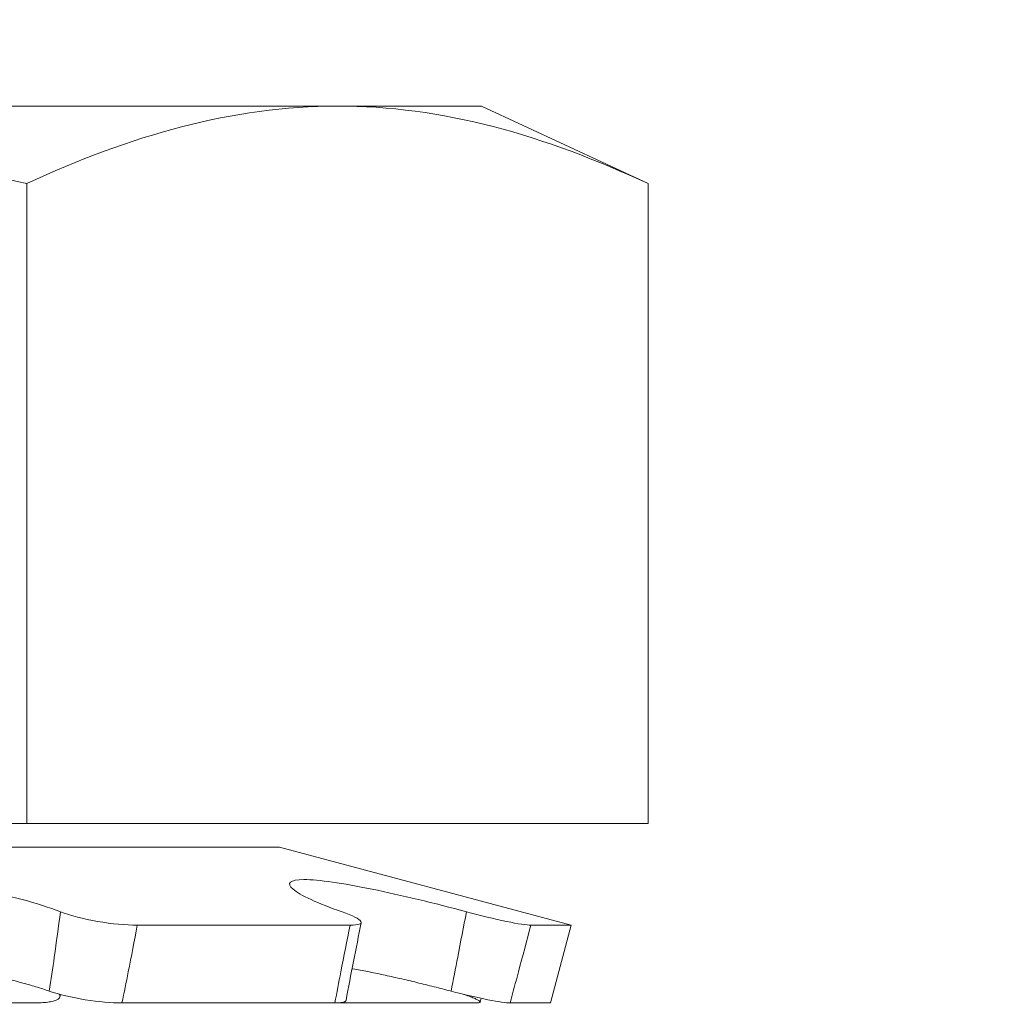
# Model space of a CAD drawing. Extents: x -33 to 81, y -84 to 46.
# Drawn here: x 52 to 53, y -4 to -4 of the extents above; entities that cross this region are included whole.
import ezdxf

# ---------------------------------------------------------------- set-up
doc = ezdxf.new("R2010")
doc.units = 0
doc.header["$LTSCALE"] = 0.1
doc.header["$MEASUREMENT"] = 0
doc.layers.get('0').update_dxf_attribs({"linetype": 'CONTINUOUS', "lineweight": 15})

msp = doc.modelspace()

# ---------------------------------------------------------------- hatches: boundary and pattern name
h = msp.add_hatch()
h.set_pattern_fill('ANSI37', color=8, style=0)
h.set_pattern_definition([(45, (142.05893, -4.27945), (-0.08838835, 0.08838835), []), (135, (142.05893, -4.27945), (-0.08838835, -0.08838835), [])])
edge = h.paths.add_edge_path()
edge.add_line((49.16012, -4.6404), (55.43111, -4.6404))
edge.add_line((55.43111, -4.6404), (55.43111, -4.51543))
edge.add_line((55.43111, -4.51543), (55.18111, -4.51543))
edge.add_line((55.18111, -4.51543), (55.18111, -4.08963))
edge.add_line((55.18111, -4.08963), (54.68111, -4.08963))
edge.add_line((54.68111, -4.08963), (54.68111, -4.51543))
edge.add_line((54.68111, -4.51543), (49.15421, -4.5154))
edge.add_line((49.15421, -4.5154), (49.09759, -4.5779))
edge.add_arc((49.16009, -4.5779), 0.0625, 180, 270)

# ---------------------------------------------------------------- linework, layer by layer
for p, q in [((52.43576, -4.10467), (52.27338, -4.10467)), ((52.46088, -4.10467), (52.43576, -4.10467)), ((52.48989, -4.11819), (52.46088, -4.10467)), ((52.38163, -4.11819), (52.38163, -4.22967)), ((52.48989, -4.11819), (52.48989, -4.22967)), ((52.16513, -4.22967), (52.38163, -4.22967)), ((52.38163, -4.22967), (52.48989, -4.22967)), ((52.12111, -4.23375), (52.42565, -4.23375)), ((52.47651, -4.24737), (52.42565, -4.23375)), ((52.40087, -4.24737), (52.43797, -4.24737)), ((52.46947, -4.24737), (52.47651, -4.24737)), ((52.47288, -4.26092), (52.47651, -4.24737)), ((52.38741, -4.25981), (52.38745, -4.25942)), ((52.46062, -4.26077), (52.46078, -4.26009)), ((52.3828, -4.26092), (52.3359, -4.26092)), ((52.39821, -4.26092), (52.43531, -4.26092)), ((52.45995, -4.26092), (52.43532, -4.26092)), ((52.46584, -4.26092), (52.47288, -4.26092))]:
    msp.add_line(p, q)
msp.add_arc((53.20404, -4.40429), 0.78016, 168.36281, 169.37661)
for points, knots in [([(52.38163, -4.11819), (52.36383, -4.11404), (52.34573, -4.1106), (52.30959, -4.10591), (52.2915, -4.10467), (52.27338, -4.10467)], [0, 0, 0, 0, 0.5, 0.5, 1, 1, 1, 1]), ([(52.43576, -4.10467), (52.44478, -4.10467), (52.45385, -4.10591), (52.472, -4.11062), (52.48097, -4.11404), (52.48989, -4.11819)], [0, 0, 0, 0, 0.5, 0.5, 1, 1, 1, 1]), ([(52.34326, -4.24504), (52.34195, -4.24357), (52.34243, -4.24213), (52.34697, -4.24005), (52.35104, -4.23942), (52.36122, -4.23942), (52.36722, -4.24005), (52.37845, -4.24213), (52.38363, -4.24355), (52.38749, -4.24504)], [0, 0, 0, 0, 0.25, 0.25, 0.5, 0.5, 0.75, 0.75, 1, 1, 1, 1]), ([(52.43657, -4.24504), (52.43233, -4.24357), (52.42924, -4.24213), (52.42679, -4.24005), (52.42744, -4.23942), (52.43242, -4.23942), (52.4367, -4.24005), (52.44688, -4.24213), (52.45271, -4.24355), (52.45824, -4.24504)], [0, 0, 0, 0, 0.25, 0.25, 0.5, 0.5, 0.75, 0.75, 1, 1, 1, 1]), ([(52.38554, -4.25885), (52.38584, -4.25688), (52.38613, -4.2549), (52.38641, -4.25292), (52.38678, -4.2503), (52.38714, -4.24767), (52.38749, -4.24504)], [0, 0, 0, 0, 0.0001534851, 0.0001534851, 0.0001534851, 0.0003573253, 0.0003573253, 0.0003573253, 0.0003573253]), ([(52.38749, -4.24504), (52.38916, -4.24569), (52.39151, -4.24629), (52.39641, -4.24713), (52.39891, -4.24737), (52.40087, -4.24737)], [0, 0, 0, 0, 0.5, 0.5, 1, 1, 1, 1]), ([(52.43797, -4.24737), (52.43944, -4.24737), (52.44012, -4.24713), (52.4396, -4.24629), (52.43842, -4.24569), (52.43657, -4.24504)], [0, 0, 0, 0, 0.5, 0.5, 1, 1, 1, 1]), ([(52.45556, -4.25885), (52.45595, -4.25688), (52.45634, -4.2549), (52.45672, -4.25292), (52.45723, -4.2503), (52.45773, -4.24767), (52.45824, -4.24504)], [0, 0, 0, 0, 0.0001534851, 0.0001534851, 0.0001534851, 0.0003573253, 0.0003573253, 0.0003573253, 0.0003573253]), ([(52.45824, -4.24504), (52.46062, -4.24569), (52.46314, -4.24629), (52.46726, -4.24713), (52.46881, -4.24737), (52.46947, -4.24737)], [0, 0, 0, 0, 0.5, 0.5, 1, 1, 1, 1]), ([(52.40087, -4.24737), (52.40037, -4.25009), (52.39985, -4.2528), (52.39931, -4.25551), (52.39895, -4.25731), (52.39859, -4.25911), (52.39821, -4.26092)], [0, 0, 0, 0, 0.0002140885, 0.0002140885, 0.0002140885, 0.0003564011, 0.0003564011, 0.0003564011, 0.0003564011]), ([(52.43531, -4.26092), (52.43565, -4.25911), (52.436, -4.25731), (52.43635, -4.25551), (52.43687, -4.2528), (52.43741, -4.25009), (52.43797, -4.24737)], [0, 0, 0, 0, 0.0001423153, 0.0001423153, 0.0001423153, 0.000356408, 0.000356408, 0.000356408, 0.000356408]), ([(52.46947, -4.24737), (52.46875, -4.25009), (52.46803, -4.2528), (52.4673, -4.25551), (52.46682, -4.25731), (52.46633, -4.25911), (52.46584, -4.26092)], [0, 0, 0, 0, 0.0002140885, 0.0002140885, 0.0002140885, 0.0003564011, 0.0003564011, 0.0003564011, 0.0003564011]), ([(52.38554, -4.25885), (52.38516, -4.25872), (52.38441, -4.25847), (52.3832, -4.25809), (52.38193, -4.25772), (52.38061, -4.25735), (52.37924, -4.257), (52.37783, -4.25665), (52.3764, -4.25632), (52.37494, -4.25601), (52.37347, -4.25572), (52.37199, -4.25545), (52.37048, -4.25519), (52.36897, -4.25496), (52.36746, -4.25474), (52.36597, -4.25456), (52.36451, -4.2544), (52.36308, -4.25426), (52.36165, -4.25414), (52.36025, -4.25405), (52.35888, -4.25399), (52.35755, -4.25395), (52.35627, -4.25394), (52.35505, -4.25395), (52.35386, -4.25398), (52.35271, -4.25404), (52.35162, -4.25411), (52.3505, -4.25422), (52.34939, -4.25436), (52.3483, -4.25455), (52.34729, -4.25476), (52.34637, -4.25499), (52.34554, -4.25526), (52.3448, -4.25555), (52.34416, -4.25587), (52.34362, -4.25621), (52.34321, -4.25654), (52.34302, -4.25677), (52.34294, -4.25687)], [0, 0, 0, 0, 0.02749, 0.054979, 0.082942, 0.110997, 0.139098, 0.167196, 0.195246, 0.223205, 0.250629, 0.278148, 0.305714, 0.333276, 0.360789, 0.388208, 0.414521, 0.440923, 0.46737, 0.493816, 0.520215, 0.546525, 0.571908, 0.597372, 0.622877, 0.648384, 0.673849, 0.699233, 0.72947, 0.759805, 0.790175, 0.820515, 0.850756, 0.88172, 0.912782, 0.943879, 0.974945, 1, 1, 1, 1]), ([(52.45556, -4.25885), (52.45507, -4.25872), (52.45409, -4.25847), (52.4526, -4.25809), (52.4511, -4.25772), (52.44959, -4.25735), (52.4481, -4.25699), (52.44662, -4.25665), (52.44516, -4.25632), (52.44374, -4.25601), (52.44236, -4.25572), (52.44102, -4.25545), (52.43972, -4.25519), (52.43881, -4.25502), (52.43836, -4.25494), (52.43831, -4.25493)], [0, 0, 0, 0, 0.081762, 0.163524, 0.246551, 0.329854, 0.413291, 0.496721, 0.580008, 0.663024, 0.744451, 0.826161, 0.908008, 0.989846, 1, 1, 1, 1]), ([(52.3828, -4.26092), (52.38303, -4.26091), (52.3835, -4.26091), (52.38414, -4.26088), (52.38474, -4.26084), (52.38529, -4.26078), (52.38578, -4.2607), (52.38621, -4.26061), (52.38658, -4.2605), (52.38688, -4.26038), (52.38712, -4.26024), (52.38729, -4.26008), (52.38739, -4.25992), (52.38742, -4.25975), (52.38738, -4.25956), (52.3873, -4.25944), (52.38726, -4.25937)], [0, 0, 0, 0, 0.071584, 0.143424, 0.215264, 0.286849, 0.358433, 0.430274, 0.502114, 0.573698, 0.645269, 0.717096, 0.788922, 0.860492, 0.931972, 1, 1, 1, 1]), ([(52.39821, -4.26092), (52.39638, -4.26092), (52.3941, -4.26071), (52.38949, -4.25997), (52.38726, -4.25944), (52.38554, -4.25885)], [0, 0, 0, 0, 0.5, 0.5, 1, 1, 1, 1]), ([(52.46584, -4.26092), (52.46522, -4.26092), (52.46385, -4.26071), (52.4601, -4.25997), (52.45782, -4.25944), (52.45556, -4.25885)], [0, 0, 0, 0, 0.5, 0.5, 1, 1, 1, 1]), ([(52.45995, -4.26092), (52.46005, -4.26091), (52.46023, -4.26091), (52.46043, -4.26088), (52.46056, -4.26084), (52.46063, -4.26078), (52.46062, -4.2607), (52.46054, -4.26061), (52.4604, -4.2605), (52.46019, -4.26038), (52.45991, -4.26024), (52.45957, -4.26008), (52.45917, -4.25992), (52.4587, -4.25975), (52.4582, -4.25956), (52.45782, -4.25944), (52.45764, -4.25937)], [0, 0, 0, 0, 0.071584, 0.143424, 0.215264, 0.286849, 0.358433, 0.430274, 0.502114, 0.573698, 0.645269, 0.717096, 0.788922, 0.860492, 0.931972, 1, 1, 1, 1]), ([(52.43724, -4.26047), (52.43723, -4.2605), (52.43722, -4.26056), (52.43711, -4.26066), (52.43694, -4.26074), (52.43669, -4.26081), (52.43638, -4.26086), (52.436, -4.2609), (52.43564, -4.26091), (52.4354, -4.26092), (52.43531, -4.26092)], [0, 0, 0, 0, 0.102239, 0.240143, 0.377558, 0.515166, 0.653266, 0.791365, 0.928973, 1, 1, 1, 1])]:
    msp.add_open_spline(points, degree=3, knots=knots)
msp.add_open_spline([(52.38163, -4.11819), (52.39955, -4.10984), (52.41757, -4.10467), (52.43576, -4.10467)], degree=3)

doc.saveas('drawing.dxf')
